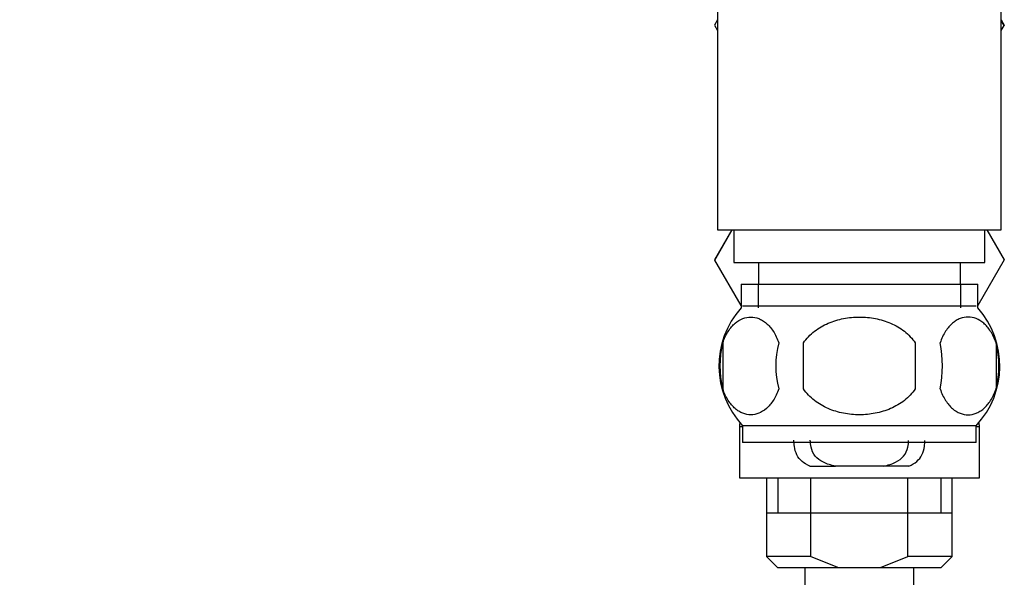
# Model space of a CAD drawing. Units: millimetres. Extents: x 0 to 1421, y 0 to 2037.
# Drawn here: x 1123 to 1213, y 1269 to 1320 of the extents above; entities that cross this region are included whole.
import ezdxf
from ezdxf import colors
from ezdxf.entities.mleader import LeaderData, LeaderLine
from ezdxf.math import Vec2, Vec3

# ---------------------------------------------------------------- set-up
doc = ezdxf.new("R2010")
doc.units = ezdxf.units.MM
doc.layers.add('DV3_Défaut', color=7, linetype='Continuous')
doc.layers.add('Défaut', color=7, linetype='Continuous')

# ---------------------------------------------------------------- blocks, each defined once
blk = doc.blocks.new('_DOT')
at = {"color": 0}
blk.add_line((0, 0), (-1, 0), dxfattribs=at)
at = {"color": 0, "const_width": 0.333}
blk.add_lwpolyline([(-0.1665, 0, 1), (0.1665, 0, 1)], format="xyb", close=True, dxfattribs=at)
blk = doc.blocks.new('SE2')
at = {"layer": 'DV3_Défaut', "color": 7, "linetype": 'Continuous'}
for p, q in [((1186.777, 1328.127), (1186.777, 1301.127)), ((1212.777, 1301.127), (1212.777, 1328.127)), ((1186.777, 1320.36), (1186.498, 1319.877)), ((1212.777, 1320.36), (1213.056, 1319.877)), ((1213.04, 1319.849), (1212.777, 1320.309)), ((1186.498, 1319.877), (1186.777, 1319.393)), ((1212.777, 1319.393), (1213.04, 1319.849)), ((1213.056, 1319.877), (1213.04, 1319.849)), ((1188.085, 1301.127), (1186.498, 1298.377)), ((1186.514, 1298.349), (1188.102, 1301.127)), ((1186.777, 1301.127), (1212.777, 1301.127)), ((1188.277, 1301.127), (1188.277, 1298.127)), ((1211.277, 1298.127), (1211.277, 1301.127)), ((1211.468, 1301.127), (1213.056, 1298.377)), ((1186.498, 1298.377), (1186.514, 1298.349)), ((1188.927, 1294.17), (1186.514, 1298.349)), ((1188.277, 1298.127), (1211.277, 1298.127)), ((1190.527, 1298.127), (1190.527, 1296.127)), ((1209.027, 1296.127), (1209.027, 1298.127)), ((1213.056, 1298.377), (1210.627, 1294.17)), ((1188.927, 1296.127), (1210.627, 1296.127)), ((1188.927, 1296.127), (1188.927, 1293.963)), ((1190.511, 1296.127), (1190.511, 1293.963)), ((1209.042, 1296.127), (1209.042, 1293.963)), ((1210.627, 1293.963), (1210.627, 1296.127)), ((1210.477, 1294.127), (1189.077, 1294.127)), ((1187.255, 1290.749), (1187.255, 1286.547)), ((1194.652, 1286.547), (1194.652, 1290.749)), ((1204.901, 1290.749), (1204.901, 1286.547)), ((1212.298, 1290.749), (1212.298, 1286.547)), ((1210.477, 1283.169), (1189.077, 1283.169)), ((1189.077, 1283.169), (1189.077, 1281.627)), ((1210.477, 1281.627), (1210.477, 1283.169)), ((1188.777, 1283.109), (1189.077, 1283.109)), ((1188.777, 1283.109), (1188.777, 1278.377)), ((1210.477, 1283.109), (1210.777, 1283.109)), ((1210.777, 1278.377), (1210.777, 1283.109)), ((1210.477, 1281.627), (1189.077, 1281.627)), ((1195.241, 1279.469), (1197.581, 1279.469)), ((1201.973, 1279.469), (1197.581, 1279.469)), ((1204.312, 1279.469), (1201.973, 1279.469)), ((1188.777, 1278.377), (1210.777, 1278.377)), ((1191.277, 1278.377), (1191.277, 1271.177)), ((1192.302, 1278.377), (1192.302, 1275.177)), ((1195.34, 1271.177), (1195.34, 1278.377)), ((1204.214, 1271.177), (1204.214, 1278.377)), ((1207.252, 1278.377), (1207.252, 1275.177)), ((1208.277, 1271.177), (1208.277, 1278.377)), ((1191.277, 1275.177), (1199.777, 1275.177)), ((1199.777, 1275.177), (1208.277, 1275.177)), ((1195.34, 1271.177), (1191.277, 1271.177)), ((1191.277, 1271.177), (1192.277, 1270.177)), ((1195.34, 1271.177), (1197.856, 1270.177)), ((1201.697, 1270.177), (1204.214, 1271.177)), ((1208.277, 1271.177), (1204.214, 1271.177)), ((1207.277, 1270.177), (1208.277, 1271.177)), ((1192.277, 1270.177), (1197.856, 1270.177)), ((1194.777, 1270.177), (1194.777, 1268.377)), ((1197.856, 1270.177), (1201.697, 1270.177)), ((1201.697, 1270.177), (1207.277, 1270.177)), ((1204.777, 1268.377), (1204.777, 1270.177))]:
    blk.add_line(p, q, dxfattribs=at)
for centre, radius, start, end in [((1194.906, 1288.648), 8, 138.36555, 223.22676), ((1204.648, 1288.648), 8, 316.77324, 41.63445), ((1195.428, 1288.648), 8.438, 165.58248, 194.41752), ((1200.316, 1288.648), 8.209, 165.17177, 194.82823), ((1196.853, 1288.648), 10.532, 348.49349, 11.50651), ((1203.998, 1288.648), 8.562, 345.79544, 14.20456), ((1189.777, 1283.109), 1, 160.66702, 180), ((1209.777, 1283.109), 1, 0, 19.33298)]:
    blk.add_arc(centre, radius, start, end, dxfattribs=at)
for points, knots in [([(1187.255, 1290.749), (1187.393, 1291.161), (1187.561, 1291.511), (1187.85, 1291.963), (1187.953, 1292.102), (1188.164, 1292.35), (1188.273, 1292.459), (1188.61, 1292.749), (1188.848, 1292.892), (1189.327, 1293.08), (1189.571, 1293.126), (1190.064, 1293.126), (1190.306, 1293.08), (1190.664, 1292.941), (1190.783, 1292.882), (1191.017, 1292.74), (1191.134, 1292.655), (1191.471, 1292.365), (1191.683, 1292.122), (1192.073, 1291.513), (1192.242, 1291.161), (1192.38, 1290.749)], [0, 0, 0, 0, 0.125, 0.125, 0.1875, 0.1875, 0.25, 0.25, 0.375, 0.375, 0.5, 0.5, 0.625, 0.625, 0.6875, 0.6875, 0.75, 0.75, 0.875, 0.875, 1, 1, 1, 1]), ([(1194.652, 1290.749), (1194.79, 1290.955), (1194.945, 1291.147), (1195.282, 1291.503), (1195.466, 1291.669), (1196.05, 1292.125), (1196.473, 1292.367), (1197.15, 1292.658), (1197.383, 1292.742), (1197.852, 1292.884), (1198.089, 1292.942), (1198.804, 1293.08), (1199.291, 1293.126), (1200.275, 1293.125), (1200.76, 1293.079), (1201.716, 1292.892), (1202.191, 1292.75), (1202.863, 1292.46), (1203.08, 1292.351), (1203.501, 1292.105), (1203.706, 1291.967), (1204.287, 1291.512), (1204.627, 1291.159), (1204.901, 1290.749)], [0, 0, 0, 0, 0.0625, 0.0625, 0.125, 0.125, 0.25, 0.25, 0.3125, 0.3125, 0.375, 0.375, 0.5, 0.5, 0.625, 0.625, 0.75, 0.75, 0.8125, 0.8125, 0.875, 0.875, 1, 1, 1, 1]), ([(1212.298, 1290.749), (1212.16, 1291.161), (1211.992, 1291.511), (1211.704, 1291.963), (1211.601, 1292.102), (1211.389, 1292.35), (1211.28, 1292.459), (1210.944, 1292.749), (1210.706, 1292.892), (1210.226, 1293.08), (1209.982, 1293.126), (1209.49, 1293.126), (1209.247, 1293.08), (1208.889, 1292.941), (1208.771, 1292.882), (1208.536, 1292.74), (1208.42, 1292.655), (1208.082, 1292.365), (1207.87, 1292.122), (1207.481, 1291.513), (1207.312, 1291.161), (1207.174, 1290.749)], [0, 0, 0, 0, 0.125, 0.125, 0.1875, 0.1875, 0.25, 0.25, 0.375, 0.375, 0.5, 0.5, 0.625, 0.625, 0.6875, 0.6875, 0.75, 0.75, 0.875, 0.875, 1, 1, 1, 1]), ([(1192.38, 1286.547), (1192.242, 1286.134), (1192.073, 1285.785), (1191.785, 1285.332), (1191.682, 1285.193), (1191.471, 1284.946), (1191.361, 1284.836), (1191.025, 1284.546), (1190.787, 1284.403), (1190.307, 1284.216), (1190.063, 1284.17), (1189.571, 1284.17), (1189.329, 1284.215), (1188.971, 1284.355), (1188.852, 1284.413), (1188.617, 1284.556), (1188.501, 1284.64), (1188.164, 1284.93), (1187.952, 1285.174), (1187.562, 1285.782), (1187.393, 1286.135), (1187.255, 1286.547)], [0, 0, 0, 0, 0.125, 0.125, 0.1875, 0.1875, 0.25, 0.25, 0.375, 0.375, 0.5, 0.5, 0.625, 0.625, 0.6875, 0.6875, 0.75, 0.75, 0.875, 0.875, 1, 1, 1, 1]), ([(1204.901, 1286.547), (1204.629, 1286.139), (1204.282, 1285.779), (1203.511, 1285.176), (1203.078, 1284.927), (1202.182, 1284.543), (1201.715, 1284.402), (1200.748, 1284.214), (1200.261, 1284.169), (1199.285, 1284.17), (1198.791, 1284.217), (1197.835, 1284.403), (1197.371, 1284.543), (1196.698, 1284.832), (1196.476, 1284.943), (1196.052, 1285.19), (1195.849, 1285.327), (1195.271, 1285.778), (1194.924, 1286.14), (1194.652, 1286.547)], [0, 0, 0, 0, 0.125, 0.125, 0.25, 0.25, 0.375, 0.375, 0.5, 0.5, 0.625, 0.625, 0.75, 0.75, 0.8125, 0.8125, 0.875, 0.875, 1, 1, 1, 1]), ([(1207.174, 1286.547), (1207.312, 1286.134), (1207.48, 1285.785), (1207.768, 1285.332), (1207.871, 1285.193), (1208.083, 1284.946), (1208.192, 1284.836), (1208.528, 1284.546), (1208.766, 1284.403), (1209.246, 1284.216), (1209.49, 1284.17), (1209.982, 1284.17), (1210.225, 1284.215), (1210.583, 1284.355), (1210.701, 1284.413), (1210.936, 1284.556), (1211.052, 1284.64), (1211.39, 1284.93), (1211.602, 1285.174), (1211.991, 1285.782), (1212.16, 1286.135), (1212.298, 1286.547)], [0, 0, 0, 0, 0.125, 0.125, 0.1875, 0.1875, 0.25, 0.25, 0.375, 0.375, 0.5, 0.5, 0.625, 0.625, 0.6875, 0.6875, 0.75, 0.75, 0.875, 0.875, 1, 1, 1, 1]), ([(1195.241, 1279.469), (1194.957, 1279.582), (1194.718, 1279.721), (1194.32, 1280.062), (1194.162, 1280.266), (1193.931, 1280.728), (1193.855, 1280.989), (1193.788, 1281.459), (1193.776, 1281.65), (1193.777, 1281.85)], [0, 0, 0, 0, 0.27533, 0.27533, 0.55066, 0.55066, 0.82599, 0.82599, 1, 1, 1, 1]), ([(1197.581, 1279.469), (1197.161, 1279.55), (1196.794, 1279.66), (1196.161, 1279.967), (1195.912, 1280.156), (1195.532, 1280.626), (1195.41, 1280.896), (1195.296, 1281.406), (1195.276, 1281.621), (1195.277, 1281.848)], [0, 0, 0, 0, 0.2732746, 0.2732746, 0.5465492, 0.5465492, 0.8198238, 0.8198238, 1, 1, 1, 1]), ([(1201.973, 1279.469), (1202.393, 1279.55), (1202.76, 1279.66), (1203.392, 1279.967), (1203.641, 1280.156), (1204.021, 1280.626), (1204.144, 1280.896), (1204.255, 1281.399), (1204.276, 1281.606), (1204.277, 1281.824)], [0, 0, 0, 0, 0.275021, 0.275021, 0.550041, 0.550041, 0.825062, 0.825062, 1, 1, 1, 1]), ([(1204.312, 1279.469), (1204.597, 1279.582), (1204.835, 1279.721), (1205.233, 1280.062), (1205.392, 1280.266), (1205.623, 1280.728), (1205.699, 1280.989), (1205.764, 1281.452), (1205.776, 1281.635), (1205.777, 1281.825)], [0, 0, 0, 0, 0.277317, 0.277317, 0.554633, 0.554633, 0.83195, 0.83195, 1, 1, 1, 1])]:
    blk.add_open_spline(points, degree=3, knots=knots, dxfattribs=at)

msp = doc.modelspace()

# ---------------------------------------------------------------- block references
at = {"layer": 'Défaut'}
msp.add_blockref('SE2', (0, 0), dxfattribs=at)

# ---------------------------------------------------------------- leaders
at = {"layer": 'Défaut', "color": 7, "linetype": 'Continuous'}
ml = msp.add_multileader_mtext('Standard', dxfattribs=at)
ml.set_content('{\\pxsm0.9;\\fSolid Edge ISO|b1||i0||c0|p34;\\W1.;27/11/2017\\P}', color=256)
ml.set_leader_properties()
ml.set_arrow_properties(name='DOT')
ml.build(insert=Vec2(0, 0))
ml.multileader.update_dxf_attribs({"leader_type": 0, "dogleg_length": 0, "arrow_head_size": 12})
ctx = ml.context
ctx.base_point, ctx.char_height, ctx.arrow_head_size, ctx.landing_gap_size = Vec3(1122.772, 2029.507), 12, 12, 4.2
notes = []
notes.append((ctx, [(0, (0, 0, 0), (0, 0), (1, 0), 1, [])]))
ctx.mtext.insert = Vec3(1124.772, 2035.627)
for ctx, leaders in notes:
    for number, flags, end, landing, length, lines in leaders:
        leader = LeaderData()
        leader.index, (leader.has_last_leader_line, leader.has_dogleg_vector, leader.attachment_direction) = number, flags
        leader.last_leader_point, leader.dogleg_vector, leader.dogleg_length = Vec3(end), Vec3(landing), length
        for number, points, colour, breaks in lines:
            line = LeaderLine()
            line.index, line.vertices, line.color, line.breaks = number, Vec3.list(points), colors.encode_raw_color(colour), breaks
            leader.lines.append(line)
        ctx.leaders.append(leader)

doc.saveas('drawing.dxf')
